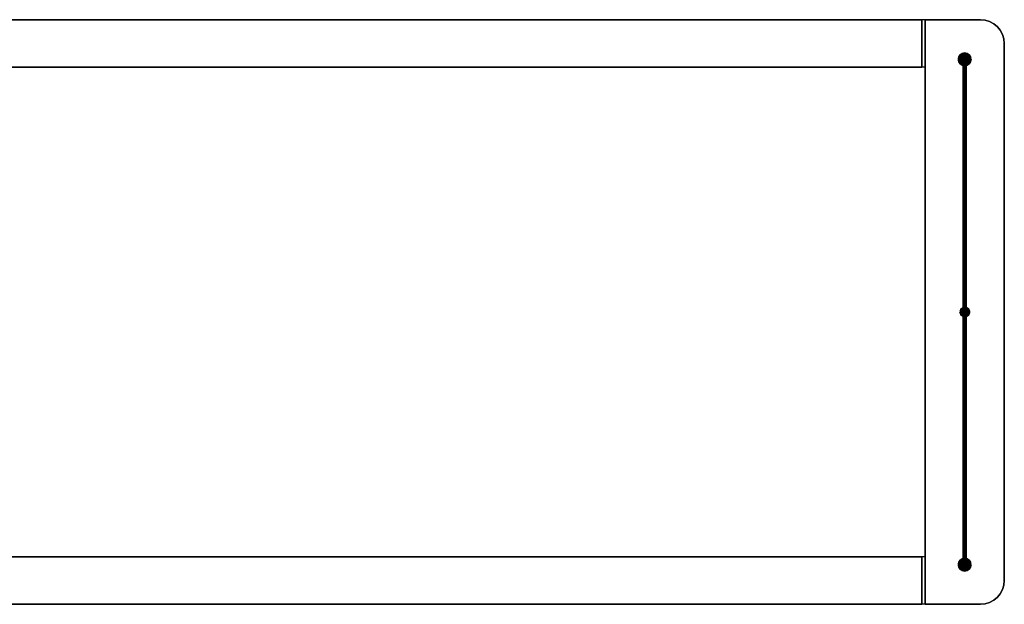
# Model space of a CAD drawing. Extents: x -622 to 622, y -184 to 184.
# Drawn here: x 0 to 622, y -184 to 184 of the extents above; entities that cross this region are included whole.
import ezdxf

# ---------------------------------------------------------------- set-up
doc = ezdxf.new("R2010")
doc.units = 0
doc.header["$LTSCALE"] = 50
doc.header["$MEASUREMENT"] = 0
doc.layers.get('0').update_dxf_attribs({"linetype": 'CONTINUOUS'})
doc.layers.add('ENSTO_AVARA_202', color=7, linetype='CONTINUOUS')

# ---------------------------------------------------------------- blocks, each defined once
blk = doc.blocks.new('QMODEL_db6ef834_9f85_43d1_adf3_d839e9bad759')
at = {"color": 255}
for points, invisible_edges in [([(570, 184.5, -1265), (570, 154.5, -1265), (570, 154.5, -1235), (570, 184.5, -1235)], 15), ([(572, 184.5, -1265), (572, 184.5, -1235), (572, -184.5, -1235), (572, -184.5, -1265)], 1), ([(607, 184.5, -1265), (607, 184.5, -1235), (572, 184.5, -1235), (572, 184.5, -1265)], 1), ([(572, 184.5, -1265), (572, -184.5, -1265), (607, -184.5, -1265), (609.926355, -184.211779, -1265)], 15), ([(572, 184.5, -1265), (609.926355, -184.211779, -1265), (612.740251, -183.358193, -1265), (615.333553, -181.972044, -1265)], 15), ([(572, 184.5, -1265), (615.333553, -181.972044, -1265), (617.606602, -180.106602, -1265), (619.472044, -177.833553, -1265)], 15), ([(572, 184.5, -1265), (619.472044, -177.833553, -1265), (620.858193, -175.240251, -1265), (621.711779, -172.426355, -1265)], 15), ([(572, 184.5, -1265), (621.711779, -172.426355, -1265), (622, -169.5, -1265), (622, 169.5, -1265)], 15), ([(572, 184.5, -1265), (622, 169.5, -1265), (621.711779, 172.426355, -1265), (620.858193, 175.240251, -1265)], 15), ([(572, 184.5, -1265), (620.858193, 175.240251, -1265), (619.472044, 177.833553, -1265), (617.606602, 180.106602, -1265)], 15), ([(572, 184.5, -1265), (617.606602, 180.106602, -1265), (615.333553, 181.972044, -1265), (612.740251, 183.358193, -1265)], 15), ([(572, 184.5, -1265), (612.740251, 183.358193, -1265), (609.926355, 184.211779, -1265), (607, 184.5, -1265)], 15), ([(572, 184.5, -1235), (572, -184.5, -1235), (607, -184.5, -1235), (609.926355, -184.211779, -1235)], 15), ([(572, 184.5, -1235), (609.926355, -184.211779, -1235), (612.740251, -183.358193, -1235), (615.333553, -181.972044, -1235)], 15), ([(572, 184.5, -1235), (615.333553, -181.972044, -1235), (617.606602, -180.106602, -1235), (619.472044, -177.833553, -1235)], 15), ([(572, 184.5, -1235), (619.472044, -177.833553, -1235), (620.858193, -175.240251, -1235), (621.711779, -172.426355, -1235)], 15), ([(572, 184.5, -1235), (621.711779, -172.426355, -1235), (622, -169.5, -1235), (622, 169.5, -1235)], 15), ([(572, 184.5, -1235), (622, 169.5, -1235), (621.711779, 172.426355, -1235), (620.858193, 175.240251, -1235)], 15), ([(572, 184.5, -1235), (620.858193, 175.240251, -1235), (619.472044, 177.833553, -1235), (617.606602, 180.106602, -1235)], 15), ([(572, 184.5, -1235), (617.606602, 180.106602, -1235), (615.333553, 181.972044, -1235), (612.740251, 183.358193, -1235)], 15), ([(572, 184.5, -1235), (612.740251, 183.358193, -1235), (609.926355, 184.211779, -1235), (607, 184.5, -1235)], 15), ([(622, -169.5, -1265), (622, -169.5, -1235), (622, 169.5, -1235), (622, 169.5, -1265)], 5), ([(-572, -154.5, -1257.5), (572, -154.5, -1257.5), (572, 154.5, -1257.5), (-572, 154.5, -1257.5)], 1), ([(-572, 154.5, -1255.5), (572, 154.5, -1255.5), (572, -154.5, -1255.5), (-572, -154.5, -1255.5)], 1), ([(-572, 154.5, -1257.5), (572, 154.5, -1257.5), (572, 154.5, -1255.5), (-572, 154.5, -1255.5)], 1), ([(572, 154.5, -1255.5), (572, -154.5, -1255.5), (572, -154.5, -1257.5), (572, 154.5, -1257.5)], 15), ([(-572, -154.5, -1255.5), (572, -154.5, -1255.5), (572, -154.5, -1257.5), (-572, -154.5, -1257.5)], 1), ([(570, -154.5, -1265), (570, -184.5, -1265), (570, -184.5, -1235), (570, -154.5, -1235)], 15), ([(572, -184.5, -1265), (572, -184.5, -1235), (607, -184.5, -1235), (607, -184.5, -1265)], 5)]:
    blk.add_3dface(points, dxfattribs=dict(at, invisible_edges=invisible_edges))
at = {"color": 9}
for points, invisible_edges in [([(570, 154.5, -1265), (572, 154.5, -1265), (572, 184.5, -1265), (570, 184.5, -1265)], 1), ([(570, 184.5, -1235), (572, 184.5, -1235), (572, 154.5, -1235), (570, 154.5, -1235)], 1), ([(570, 184.5, -1265), (572, 184.5, -1265), (572, 184.5, -1235), (570, 184.5, -1235)], 1), ([(570, 184.5, -1235), (570, 154.5, -1235), (570, 154.5, -1265), (570, 184.5, -1265)], 15), ([(572, 184.5, -1235), (572, 154.5, -1235), (572, 154.5, -1265), (572, 184.5, -1265)], 15), ([(596, 159.5, -1205), (597.19509, 160.480785, -1205), (597, 160.5, -1205), (596.80491, 160.480785, -1205)], 15), ([(596, 159.5, -1205), (597.55557, 160.33147, -1205), (597.382683, 160.42388, -1205), (597.19509, 160.480785, -1205)], 15), ([(596, 159.5, -1205), (596.80491, 160.480785, -1205), (596.617317, 160.42388, -1205), (596.44443, 160.33147, -1205)], 15), ([(596, 159.5, -1205), (597.83147, 160.05557, -1205), (597.707107, 160.207107, -1205), (597.55557, 160.33147, -1205)], 15), ([(596, 159.5, -1205), (596.44443, 160.33147, -1205), (596.292893, 160.207107, -1205), (596.16853, 160.05557, -1205)], 15), ([(596, 159.5, -1205), (597.980785, 159.69509, -1205), (597.92388, 159.882683, -1205), (597.83147, 160.05557, -1205)], 15), ([(596, 159.5, -1205), (596.16853, 160.05557, -1205), (596.07612, 159.882683, -1205), (596.019215, 159.69509, -1205)], 15), ([(596, 159.5, -1205), (597.980785, 159.30491, -1205), (598, 159.5, -1205), (597.980785, 159.69509, -1205)], 15), ([(596, 159.5, -1205), (596.019215, 159.30491, -1205), (596.07612, 159.117317, -1205), (596.16853, 158.94443, -1205)], 15), ([(596, 159.5, -1205), (596.16853, 158.94443, -1205), (596.292893, 158.792893, -1205), (596.44443, 158.66853, -1205)], 15), ([(596, 159.5, -1205), (596.44443, 158.66853, -1205), (596.617317, 158.57612, -1205), (596.80491, 158.519215, -1205)], 15), ([(596, 159.5, -1205), (596.80491, 158.519215, -1205), (597, 158.5, -1205), (597.19509, 158.519215, -1205)], 15), ([(596, 159.5, -1205), (597.19509, 158.519215, -1205), (597.382683, 158.57612, -1205), (597.55557, 158.66853, -1205)], 15), ([(596, 159.5, -1205), (597.55557, 158.66853, -1205), (597.707107, 158.792893, -1205), (597.83147, 158.94443, -1205)], 15), ([(596, 159.5, -1205), (597.83147, 158.94443, -1205), (597.92388, 159.117317, -1205), (597.980785, 159.30491, -1205)], 15), ([(570, 154.5, -1235), (572, 154.5, -1235), (572, 154.5, -1265), (570, 154.5, -1265)], 1), ([(596, 0, -1045), (597.19509, 0.980785, -1045), (597, 1, -1045), (596.80491, 0.980785, -1045)], 15), ([(596, 0, -1045), (597.19509, 0.980785, -1045), (597, 1, -1045), (596.80491, 0.980785, -1045)], 15), ([(596, 0, -1045), (597.19509, 0.980785, -1045), (597, 1, -1045), (596.80491, 0.980785, -1045)], 15), ([(596, 0, 1265), (597.19509, 0.980785, 1265), (597, 1, 1265), (596.80491, 0.980785, 1265)], 15), ([(596, 0, -1045), (597.55557, 0.83147, -1045), (597.382683, 0.92388, -1045), (597.19509, 0.980785, -1045)], 15), ([(596, 0, -1045), (596.80491, 0.980785, -1045), (596.617317, 0.92388, -1045), (596.44443, 0.83147, -1045)], 15), ([(596, 0, -1045), (597.55557, 0.83147, -1045), (597.382683, 0.92388, -1045), (597.19509, 0.980785, -1045)], 15), ([(596, 0, -1045), (596.80491, 0.980785, -1045), (596.617317, 0.92388, -1045), (596.44443, 0.83147, -1045)], 15), ([(596, 0, -1045), (597.55557, 0.83147, -1045), (597.382683, 0.92388, -1045), (597.19509, 0.980785, -1045)], 15), ([(596, 0, -1045), (596.80491, 0.980785, -1045), (596.617317, 0.92388, -1045), (596.44443, 0.83147, -1045)], 15), ([(596, 0, 1265), (597.55557, 0.83147, 1265), (597.382683, 0.92388, 1265), (597.19509, 0.980785, 1265)], 15), ([(596, 0, 1265), (596.80491, 0.980785, 1265), (596.617317, 0.92388, 1265), (596.44443, 0.83147, 1265)], 15), ([(596, 0, -1045), (597.83147, 0.55557, -1045), (597.707107, 0.707107, -1045), (597.55557, 0.83147, -1045)], 15), ([(596, 0, -1045), (596.44443, 0.83147, -1045), (596.292893, 0.707107, -1045), (596.16853, 0.55557, -1045)], 15), ([(596, 0, -1045), (597.83147, 0.55557, -1045), (597.707107, 0.707107, -1045), (597.55557, 0.83147, -1045)], 15), ([(596, 0, -1045), (596.44443, 0.83147, -1045), (596.292893, 0.707107, -1045), (596.16853, 0.55557, -1045)], 15), ([(596, 0, -1045), (597.83147, 0.55557, -1045), (597.707107, 0.707107, -1045), (597.55557, 0.83147, -1045)], 15), ([(596, 0, -1045), (596.44443, 0.83147, -1045), (596.292893, 0.707107, -1045), (596.16853, 0.55557, -1045)], 15), ([(596, 0, 1265), (597.83147, 0.55557, 1265), (597.707107, 0.707107, 1265), (597.55557, 0.83147, 1265)], 15), ([(596, 0, 1265), (596.44443, 0.83147, 1265), (596.292893, 0.707107, 1265), (596.16853, 0.55557, 1265)], 15), ([(596, 0, -1045), (597.980785, 0.19509, -1045), (597.92388, 0.382683, -1045), (597.83147, 0.55557, -1045)], 15), ([(596, 0, -1045), (596.16853, 0.55557, -1045), (596.07612, 0.382683, -1045), (596.019215, 0.19509, -1045)], 15), ([(596, 0, -1045), (597.980785, 0.19509, -1045), (597.92388, 0.382683, -1045), (597.83147, 0.55557, -1045)], 15), ([(596, 0, -1045), (596.16853, 0.55557, -1045), (596.07612, 0.382683, -1045), (596.019215, 0.19509, -1045)], 15), ([(596, 0, -1045), (597.980785, 0.19509, -1045), (597.92388, 0.382683, -1045), (597.83147, 0.55557, -1045)], 15), ([(596, 0, -1045), (596.16853, 0.55557, -1045), (596.07612, 0.382683, -1045), (596.019215, 0.19509, -1045)], 15), ([(596, 0, 1265), (597.980785, 0.19509, 1265), (597.92388, 0.382683, 1265), (597.83147, 0.55557, 1265)], 15), ([(596, 0, 1265), (596.16853, 0.55557, 1265), (596.07612, 0.382683, 1265), (596.019215, 0.19509, 1265)], 15), ([(596, 0, -1045), (597.980785, -0.19509, -1045), (598, 0, -1045), (597.980785, 0.19509, -1045)], 15), ([(596, 0, -1045), (597.980785, -0.19509, -1045), (598, 0, -1045), (597.980785, 0.19509, -1045)], 15), ([(596, 0, -1045), (597.980785, -0.19509, -1045), (598, 0, -1045), (597.980785, 0.19509, -1045)], 15), ([(596, 0, 1265), (597.980785, -0.19509, 1265), (598, 0, 1265), (597.980785, 0.19509, 1265)], 15), ([(596, 0, -1045), (596.019215, -0.19509, -1045), (596.07612, -0.382683, -1045), (596.16853, -0.55557, -1045)], 15), ([(596, 0, -1045), (596.16853, -0.55557, -1045), (596.292893, -0.707107, -1045), (596.44443, -0.83147, -1045)], 15), ([(596, 0, -1045), (596.44443, -0.83147, -1045), (596.617317, -0.92388, -1045), (596.80491, -0.980785, -1045)], 15), ([(596, 0, -1045), (596.80491, -0.980785, -1045), (597, -1, -1045), (597.19509, -0.980785, -1045)], 15), ([(596, 0, -1045), (597.19509, -0.980785, -1045), (597.382683, -0.92388, -1045), (597.55557, -0.83147, -1045)], 15), ([(596, 0, -1045), (597.55557, -0.83147, -1045), (597.707107, -0.707107, -1045), (597.83147, -0.55557, -1045)], 15), ([(596, 0, -1045), (597.83147, -0.55557, -1045), (597.92388, -0.382683, -1045), (597.980785, -0.19509, -1045)], 15), ([(596, 0, -1045), (596.019215, -0.19509, -1045), (596.07612, -0.382683, -1045), (596.16853, -0.55557, -1045)], 15), ([(596, 0, -1045), (596.16853, -0.55557, -1045), (596.292893, -0.707107, -1045), (596.44443, -0.83147, -1045)], 15), ([(596, 0, -1045), (596.44443, -0.83147, -1045), (596.617317, -0.92388, -1045), (596.80491, -0.980785, -1045)], 15), ([(596, 0, -1045), (596.80491, -0.980785, -1045), (597, -1, -1045), (597.19509, -0.980785, -1045)], 15), ([(596, 0, -1045), (597.19509, -0.980785, -1045), (597.382683, -0.92388, -1045), (597.55557, -0.83147, -1045)], 15), ([(596, 0, -1045), (597.55557, -0.83147, -1045), (597.707107, -0.707107, -1045), (597.83147, -0.55557, -1045)], 15), ([(596, 0, -1045), (597.83147, -0.55557, -1045), (597.92388, -0.382683, -1045), (597.980785, -0.19509, -1045)], 15), ([(596, 0, -1045), (596.019215, -0.19509, -1045), (596.07612, -0.382683, -1045), (596.16853, -0.55557, -1045)], 15), ([(596, 0, -1045), (596.16853, -0.55557, -1045), (596.292893, -0.707107, -1045), (596.44443, -0.83147, -1045)], 15), ([(596, 0, -1045), (596.44443, -0.83147, -1045), (596.617317, -0.92388, -1045), (596.80491, -0.980785, -1045)], 15), ([(596, 0, -1045), (596.80491, -0.980785, -1045), (597, -1, -1045), (597.19509, -0.980785, -1045)], 15), ([(596, 0, -1045), (597.19509, -0.980785, -1045), (597.382683, -0.92388, -1045), (597.55557, -0.83147, -1045)], 15), ([(596, 0, -1045), (597.55557, -0.83147, -1045), (597.707107, -0.707107, -1045), (597.83147, -0.55557, -1045)], 15), ([(596, 0, -1045), (597.83147, -0.55557, -1045), (597.92388, -0.382683, -1045), (597.980785, -0.19509, -1045)], 15), ([(596, 0, 1265), (596.019215, -0.19509, 1265), (596.07612, -0.382683, 1265), (596.16853, -0.55557, 1265)], 15), ([(596, 0, 1265), (596.16853, -0.55557, 1265), (596.292893, -0.707107, 1265), (596.44443, -0.83147, 1265)], 15), ([(596, 0, 1265), (596.44443, -0.83147, 1265), (596.617317, -0.92388, 1265), (596.80491, -0.980785, 1265)], 15), ([(596, 0, 1265), (596.80491, -0.980785, 1265), (597, -1, 1265), (597.19509, -0.980785, 1265)], 15), ([(596, 0, 1265), (597.19509, -0.980785, 1265), (597.382683, -0.92388, 1265), (597.55557, -0.83147, 1265)], 15), ([(596, 0, 1265), (597.55557, -0.83147, 1265), (597.707107, -0.707107, 1265), (597.83147, -0.55557, 1265)], 15), ([(596, 0, 1265), (597.83147, -0.55557, 1265), (597.92388, -0.382683, 1265), (597.980785, -0.19509, 1265)], 15), ([(570, -184.5, -1265), (572, -184.5, -1265), (572, -154.5, -1265), (570, -154.5, -1265)], 1), ([(570, -154.5, -1235), (572, -154.5, -1235), (572, -184.5, -1235), (570, -184.5, -1235)], 1), ([(570, -154.5, -1265), (572, -154.5, -1265), (572, -154.5, -1235), (570, -154.5, -1235)], 1), ([(570, -154.5, -1235), (570, -184.5, -1235), (570, -184.5, -1265), (570, -154.5, -1265)], 15), ([(572, -154.5, -1235), (572, -184.5, -1235), (572, -184.5, -1265), (572, -154.5, -1265)], 15), ([(596, -159.5, -1205), (597.19509, -158.519215, -1205), (597, -158.5, -1205), (596.80491, -158.519215, -1205)], 15), ([(596, -159.5, -1205), (597.55557, -158.66853, -1205), (597.382683, -158.57612, -1205), (597.19509, -158.519215, -1205)], 15), ([(596, -159.5, -1205), (596.80491, -158.519215, -1205), (596.617317, -158.57612, -1205), (596.44443, -158.66853, -1205)], 15), ([(596, -159.5, -1205), (597.83147, -158.94443, -1205), (597.707107, -158.792893, -1205), (597.55557, -158.66853, -1205)], 15), ([(596, -159.5, -1205), (596.44443, -158.66853, -1205), (596.292893, -158.792893, -1205), (596.16853, -158.94443, -1205)], 15), ([(596, -159.5, -1205), (597.980785, -159.30491, -1205), (597.92388, -159.117317, -1205), (597.83147, -158.94443, -1205)], 15), ([(596, -159.5, -1205), (596.16853, -158.94443, -1205), (596.07612, -159.117317, -1205), (596.019215, -159.30491, -1205)], 15), ([(596, -159.5, -1205), (597.980785, -159.69509, -1205), (598, -159.5, -1205), (597.980785, -159.30491, -1205)], 15), ([(596, -159.5, -1205), (596.019215, -159.69509, -1205), (596.07612, -159.882683, -1205), (596.16853, -160.05557, -1205)], 15), ([(596, -159.5, -1205), (596.16853, -160.05557, -1205), (596.292893, -160.207107, -1205), (596.44443, -160.33147, -1205)], 15), ([(596, -159.5, -1205), (596.44443, -160.33147, -1205), (596.617317, -160.42388, -1205), (596.80491, -160.480785, -1205)], 15), ([(596, -159.5, -1205), (596.80491, -160.480785, -1205), (597, -160.5, -1205), (597.19509, -160.480785, -1205)], 15), ([(596, -159.5, -1205), (597.19509, -160.480785, -1205), (597.382683, -160.42388, -1205), (597.55557, -160.33147, -1205)], 15), ([(596, -159.5, -1205), (597.55557, -160.33147, -1205), (597.707107, -160.207107, -1205), (597.83147, -160.05557, -1205)], 15), ([(596, -159.5, -1205), (597.83147, -160.05557, -1205), (597.92388, -159.882683, -1205), (597.980785, -159.69509, -1205)], 15), ([(570, -184.5, -1235), (572, -184.5, -1235), (572, -184.5, -1265), (570, -184.5, -1265)], 1)]:
    blk.add_3dface(points, dxfattribs=dict(at, invisible_edges=invisible_edges))
at = {"color": 255}
mesh = blk.add_polymesh((2, 2), dxfattribs=at)
for k, corner in enumerate([(-570, 154.5, -1265), (-570, 184.5, -1265), (570, 154.5, -1265), (570, 184.5, -1265)]):
    mesh.set_mesh_vertex(divmod(k, 2), corner)
mesh = blk.add_polymesh((2, 2), dxfattribs=at)
for k, corner in enumerate([(-570, 184.5, -1235), (-570, 154.5, -1235), (570, 184.5, -1235), (570, 154.5, -1235)]):
    mesh.set_mesh_vertex(divmod(k, 2), corner)
mesh = blk.add_polymesh((2, 2), dxfattribs=at)
for k, corner in enumerate([(-570, 184.5, -1265), (-570, 184.5, -1235), (570, 184.5, -1265), (570, 184.5, -1235)]):
    mesh.set_mesh_vertex(divmod(k, 2), corner)
mesh = blk.add_polymesh((9, 2), dxfattribs=at)
for k, corner in enumerate([(622, 169.5, -1235), (622, 169.5, -1265), (621.711779, 172.426355, -1235), (621.711779, 172.426355, -1265), (620.858193, 175.240251, -1235), (620.858193, 175.240251, -1265), (619.472044, 177.833553, -1235), (619.472044, 177.833553, -1265), (617.606602, 180.106602, -1235), (617.606602, 180.106602, -1265), (615.333553, 181.972044, -1235), (615.333553, 181.972044, -1265), (612.740251, 183.358193, -1235), (612.740251, 183.358193, -1265), (609.926355, 184.211779, -1235), (609.926355, 184.211779, -1265), (607, 184.5, -1235), (607, 184.5, -1265)]):
    mesh.set_mesh_vertex(divmod(k, 2), corner)
at = {"color": 9}
mesh = blk.add_polymesh((2, 32), dxfattribs=dict(at, n_close=True))
for k, corner in enumerate([(601, 159.5, -1205), (600.923141, 158.719639, -1205), (600.695518, 157.969266, -1205), (600.325878, 157.277719, -1205), (599.828427, 156.671573, -1205), (599.222281, 156.174122, -1205), (598.530734, 155.804482, -1205), (597.780361, 155.576859, -1205), (597, 155.5, -1205), (596.219639, 155.576859, -1205), (595.469266, 155.804482, -1205), (594.777719, 156.174122, -1205), (594.171573, 156.671573, -1205), (593.674122, 157.277719, -1205), (593.304482, 157.969266, -1205), (593.076859, 158.719639, -1205), (593, 159.5, -1205), (593.076859, 160.280361, -1205), (593.304482, 161.030734, -1205), (593.674122, 161.722281, -1205), (594.171573, 162.328427, -1205), (594.777719, 162.825878, -1205), (595.469266, 163.195518, -1205), (596.219639, 163.423141, -1205), (597, 163.5, -1205), (597.780361, 163.423141, -1205), (598.530734, 163.195518, -1205), (599.222281, 162.825878, -1205), (599.828427, 162.328427, -1205), (600.325878, 161.722281, -1205), (600.695518, 161.030734, -1205), (600.923141, 160.280361, -1205), (601, 159.5, -1235), (600.923141, 158.719639, -1235), (600.695518, 157.969266, -1235), (600.325878, 157.277719, -1235), (599.828427, 156.671573, -1235), (599.222281, 156.174122, -1235), (598.530734, 155.804482, -1235), (597.780361, 155.576859, -1235), (597, 155.5, -1235), (596.219639, 155.576859, -1235), (595.469266, 155.804482, -1235), (594.777719, 156.174122, -1235), (594.171573, 156.671573, -1235), (593.674122, 157.277719, -1235), (593.304482, 157.969266, -1235), (593.076859, 158.719639, -1235), (593, 159.5, -1235), (593.076859, 160.280361, -1235), (593.304482, 161.030734, -1235), (593.674122, 161.722281, -1235), (594.171573, 162.328427, -1235), (594.777719, 162.825878, -1235), (595.469266, 163.195518, -1235), (596.219639, 163.423141, -1235), (597, 163.5, -1235), (597.780361, 163.423141, -1235), (598.530734, 163.195518, -1235), (599.222281, 162.825878, -1235), (599.828427, 162.328427, -1235), (600.325878, 161.722281, -1235), (600.695518, 161.030734, -1235), (600.923141, 160.280361, -1235)]):
    mesh.set_mesh_vertex(divmod(k, 32), corner)
mesh = blk.add_polymesh((2, 32), dxfattribs=dict(at, n_close=True))
for k, corner in enumerate([(597, 159.5, -1205), (597, 159.5, -1205), (597, 159.5, -1205), (597, 159.5, -1205), (597, 159.5, -1205), (597, 159.5, -1205), (597, 159.5, -1205), (597, 159.5, -1205), (597, 159.5, -1205), (597, 159.5, -1205), (597, 159.5, -1205), (597, 159.5, -1205), (597, 159.5, -1205), (597, 159.5, -1205), (597, 159.5, -1205), (597, 159.5, -1205), (597, 159.5, -1205), (597, 159.5, -1205), (597, 159.5, -1205), (597, 159.5, -1205), (597, 159.5, -1205), (597, 159.5, -1205), (597, 159.5, -1205), (597, 159.5, -1205), (597, 159.5, -1205), (597, 159.5, -1205), (597, 159.5, -1205), (597, 159.5, -1205), (597, 159.5, -1205), (597, 159.5, -1205), (597, 159.5, -1205), (597, 159.5, -1205), (601, 159.5, -1205), (600.923141, 158.719639, -1205), (600.695518, 157.969266, -1205), (600.325878, 157.277719, -1205), (599.828427, 156.671573, -1205), (599.222281, 156.174122, -1205), (598.530734, 155.804482, -1205), (597.780361, 155.576859, -1205), (597, 155.5, -1205), (596.219639, 155.576859, -1205), (595.469266, 155.804482, -1205), (594.777719, 156.174122, -1205), (594.171573, 156.671573, -1205), (593.674122, 157.277719, -1205), (593.304482, 157.969266, -1205), (593.076859, 158.719639, -1205), (593, 159.5, -1205), (593.076859, 160.280361, -1205), (593.304482, 161.030734, -1205), (593.674122, 161.722281, -1205), (594.171573, 162.328427, -1205), (594.777719, 162.825878, -1205), (595.469266, 163.195518, -1205), (596.219639, 163.423141, -1205), (597, 163.5, -1205), (597.780361, 163.423141, -1205), (598.530734, 163.195518, -1205), (599.222281, 162.825878, -1205), (599.828427, 162.328427, -1205), (600.325878, 161.722281, -1205), (600.695518, 161.030734, -1205), (600.923141, 160.280361, -1205)]):
    mesh.set_mesh_vertex(divmod(k, 32), corner)
mesh = blk.add_polymesh((2, 32), dxfattribs=dict(at, n_close=True))
for k, corner in enumerate([(597, 159.5, -1235), (597, 159.5, -1235), (597, 159.5, -1235), (597, 159.5, -1235), (597, 159.5, -1235), (597, 159.5, -1235), (597, 159.5, -1235), (597, 159.5, -1235), (597, 159.5, -1235), (597, 159.5, -1235), (597, 159.5, -1235), (597, 159.5, -1235), (597, 159.5, -1235), (597, 159.5, -1235), (597, 159.5, -1235), (597, 159.5, -1235), (597, 159.5, -1235), (597, 159.5, -1235), (597, 159.5, -1235), (597, 159.5, -1235), (597, 159.5, -1235), (597, 159.5, -1235), (597, 159.5, -1235), (597, 159.5, -1235), (597, 159.5, -1235), (597, 159.5, -1235), (597, 159.5, -1235), (597, 159.5, -1235), (597, 159.5, -1235), (597, 159.5, -1235), (597, 159.5, -1235), (597, 159.5, -1235), (601, 159.5, -1235), (600.923141, 158.719639, -1235), (600.695518, 157.969266, -1235), (600.325878, 157.277719, -1235), (599.828427, 156.671573, -1235), (599.222281, 156.174122, -1235), (598.530734, 155.804482, -1235), (597.780361, 155.576859, -1235), (597, 155.5, -1235), (596.219639, 155.576859, -1235), (595.469266, 155.804482, -1235), (594.777719, 156.174122, -1235), (594.171573, 156.671573, -1235), (593.674122, 157.277719, -1235), (593.304482, 157.969266, -1235), (593.076859, 158.719639, -1235), (593, 159.5, -1235), (593.076859, 160.280361, -1235), (593.304482, 161.030734, -1235), (593.674122, 161.722281, -1235), (594.171573, 162.328427, -1235), (594.777719, 162.825878, -1235), (595.469266, 163.195518, -1235), (596.219639, 163.423141, -1235), (597, 163.5, -1235), (597.780361, 163.423141, -1235), (598.530734, 163.195518, -1235), (599.222281, 162.825878, -1235), (599.828427, 162.328427, -1235), (600.325878, 161.722281, -1235), (600.695518, 161.030734, -1235), (600.923141, 160.280361, -1235)]):
    mesh.set_mesh_vertex(divmod(k, 32), corner)
mesh = blk.add_polymesh((2, 33), dxfattribs=at)
for k, corner in enumerate([(598, 159.5, -1205), (597.980785, 159.69509, -1205), (597.92388, 159.882683, -1205), (597.83147, 160.05557, -1205), (597.707107, 160.207107, -1205), (597.55557, 160.33147, -1205), (597.382683, 160.42388, -1205), (597.19509, 160.480785, -1205), (597, 160.5, -1205), (596.80491, 160.480785, -1205), (596.617317, 160.42388, -1205), (596.44443, 160.33147, -1205), (596.292893, 160.207107, -1205), (596.16853, 160.05557, -1205), (596.07612, 159.882683, -1205), (596.019215, 159.69509, -1205), (596, 159.5, -1205), (596.019215, 159.30491, -1205), (596.07612, 159.117317, -1205), (596.16853, 158.94443, -1205), (596.292893, 158.792893, -1205), (596.44443, 158.66853, -1205), (596.617317, 158.57612, -1205), (596.80491, 158.519215, -1205), (597, 158.5, -1205), (597.19509, 158.519215, -1205), (597.382683, 158.57612, -1205), (597.55557, 158.66853, -1205), (597.707107, 158.792893, -1205), (597.83147, 158.94443, -1205), (597.92388, 159.117317, -1205), (597.980785, 159.30491, -1205), (598, 159.5, -1205), (598, 0, -1045), (597.980785, 0.19509, -1045), (597.92388, 0.382683, -1045), (597.83147, 0.55557, -1045), (597.707107, 0.707107, -1045), (597.55557, 0.83147, -1045), (597.382683, 0.92388, -1045), (597.19509, 0.980785, -1045), (597, 1, -1045), (596.80491, 0.980785, -1045), (596.617317, 0.92388, -1045), (596.44443, 0.83147, -1045), (596.292893, 0.707107, -1045), (596.16853, 0.55557, -1045), (596.07612, 0.382683, -1045), (596.019215, 0.19509, -1045), (596, 0, -1045), (596.019215, -0.19509, -1045), (596.07612, -0.382683, -1045), (596.16853, -0.55557, -1045), (596.292893, -0.707107, -1045), (596.44443, -0.83147, -1045), (596.617317, -0.92388, -1045), (596.80491, -0.980785, -1045), (597, -1, -1045), (597.19509, -0.980785, -1045), (597.382683, -0.92388, -1045), (597.55557, -0.83147, -1045), (597.707107, -0.707107, -1045), (597.83147, -0.55557, -1045), (597.92388, -0.382683, -1045), (597.980785, -0.19509, -1045), (598, 0, -1045)]):
    mesh.set_mesh_vertex(divmod(k, 33), corner)
at = {"color": 255}
mesh = blk.add_polymesh((2, 2), dxfattribs=at)
for k, corner in enumerate([(-570, 154.5, -1235), (-570, 154.5, -1265), (570, 154.5, -1235), (570, 154.5, -1265)]):
    mesh.set_mesh_vertex(divmod(k, 2), corner)
at = {"color": 9}
mesh = blk.add_polymesh((2, 32), dxfattribs=dict(at, n_close=True))
for k, corner in enumerate([(594, 0, -1050), (594.057644, -0.585271, -1050), (594.228361, -1.14805, -1050), (594.505591, -1.666711, -1050), (594.87868, -2.12132, -1050), (595.333289, -2.494409, -1050), (595.85195, -2.771639, -1050), (596.414729, -2.942356, -1050), (597, -3, -1050), (597.585271, -2.942356, -1050), (598.14805, -2.771639, -1050), (598.666711, -2.494409, -1050), (599.12132, -2.12132, -1050), (599.494409, -1.666711, -1050), (599.771639, -1.14805, -1050), (599.942356, -0.585271, -1050), (600, 0, -1050), (599.942356, 0.585271, -1050), (599.771639, 1.14805, -1050), (599.494409, 1.666711, -1050), (599.12132, 2.12132, -1050), (598.666711, 2.494409, -1050), (598.14805, 2.771639, -1050), (597.585271, 2.942356, -1050), (597, 3, -1050), (596.414729, 2.942356, -1050), (595.85195, 2.771639, -1050), (595.333289, 2.494409, -1050), (594.87868, 2.12132, -1050), (594.505591, 1.666711, -1050), (594.228361, 1.14805, -1050), (594.057644, 0.585271, -1050), (594, 0, -1020), (594.057644, -0.585271, -1020), (594.228361, -1.14805, -1020), (594.505591, -1.666711, -1020), (594.87868, -2.12132, -1020), (595.333289, -2.494409, -1020), (595.85195, -2.771639, -1020), (596.414729, -2.942356, -1020), (597, -3, -1020), (597.585271, -2.942356, -1020), (598.14805, -2.771639, -1020), (598.666711, -2.494409, -1020), (599.12132, -2.12132, -1020), (599.494409, -1.666711, -1020), (599.771639, -1.14805, -1020), (599.942356, -0.585271, -1020), (600, 0, -1020), (599.942356, 0.585271, -1020), (599.771639, 1.14805, -1020), (599.494409, 1.666711, -1020), (599.12132, 2.12132, -1020), (598.666711, 2.494409, -1020), (598.14805, 2.771639, -1020), (597.585271, 2.942356, -1020), (597, 3, -1020), (596.414729, 2.942356, -1020), (595.85195, 2.771639, -1020), (595.333289, 2.494409, -1020), (594.87868, 2.12132, -1020), (594.505591, 1.666711, -1020), (594.228361, 1.14805, -1020), (594.057644, 0.585271, -1020)]):
    mesh.set_mesh_vertex(divmod(k, 32), corner)
mesh = blk.add_polymesh((2, 32), dxfattribs=dict(at, n_close=True))
for k, corner in enumerate([(597, 0, -1050), (597, 0, -1050), (597, 0, -1050), (597, 0, -1050), (597, 0, -1050), (597, 0, -1050), (597, 0, -1050), (597, 0, -1050), (597, 0, -1050), (597, 0, -1050), (597, 0, -1050), (597, 0, -1050), (597, 0, -1050), (597, 0, -1050), (597, 0, -1050), (597, 0, -1050), (597, 0, -1050), (597, 0, -1050), (597, 0, -1050), (597, 0, -1050), (597, 0, -1050), (597, 0, -1050), (597, 0, -1050), (597, 0, -1050), (597, 0, -1050), (597, 0, -1050), (597, 0, -1050), (597, 0, -1050), (597, 0, -1050), (597, 0, -1050), (597, 0, -1050), (597, 0, -1050), (594, 0, -1050), (594.057644, -0.585271, -1050), (594.228361, -1.14805, -1050), (594.505591, -1.666711, -1050), (594.87868, -2.12132, -1050), (595.333289, -2.494409, -1050), (595.85195, -2.771639, -1050), (596.414729, -2.942356, -1050), (597, -3, -1050), (597.585271, -2.942356, -1050), (598.14805, -2.771639, -1050), (598.666711, -2.494409, -1050), (599.12132, -2.12132, -1050), (599.494409, -1.666711, -1050), (599.771639, -1.14805, -1050), (599.942356, -0.585271, -1050), (600, 0, -1050), (599.942356, 0.585271, -1050), (599.771639, 1.14805, -1050), (599.494409, 1.666711, -1050), (599.12132, 2.12132, -1050), (598.666711, 2.494409, -1050), (598.14805, 2.771639, -1050), (597.585271, 2.942356, -1050), (597, 3, -1050), (596.414729, 2.942356, -1050), (595.85195, 2.771639, -1050), (595.333289, 2.494409, -1050), (594.87868, 2.12132, -1050), (594.505591, 1.666711, -1050), (594.228361, 1.14805, -1050), (594.057644, 0.585271, -1050)]):
    mesh.set_mesh_vertex(divmod(k, 32), corner)
mesh = blk.add_polymesh((2, 32), dxfattribs=dict(at, n_close=True))
for k, corner in enumerate([(597, 0, -1020), (597, 0, -1020), (597, 0, -1020), (597, 0, -1020), (597, 0, -1020), (597, 0, -1020), (597, 0, -1020), (597, 0, -1020), (597, 0, -1020), (597, 0, -1020), (597, 0, -1020), (597, 0, -1020), (597, 0, -1020), (597, 0, -1020), (597, 0, -1020), (597, 0, -1020), (597, 0, -1020), (597, 0, -1020), (597, 0, -1020), (597, 0, -1020), (597, 0, -1020), (597, 0, -1020), (597, 0, -1020), (597, 0, -1020), (597, 0, -1020), (597, 0, -1020), (597, 0, -1020), (597, 0, -1020), (597, 0, -1020), (597, 0, -1020), (597, 0, -1020), (597, 0, -1020), (594, 0, -1020), (594.057644, -0.585271, -1020), (594.228361, -1.14805, -1020), (594.505591, -1.666711, -1020), (594.87868, -2.12132, -1020), (595.333289, -2.494409, -1020), (595.85195, -2.771639, -1020), (596.414729, -2.942356, -1020), (597, -3, -1020), (597.585271, -2.942356, -1020), (598.14805, -2.771639, -1020), (598.666711, -2.494409, -1020), (599.12132, -2.12132, -1020), (599.494409, -1.666711, -1020), (599.771639, -1.14805, -1020), (599.942356, -0.585271, -1020), (600, 0, -1020), (599.942356, 0.585271, -1020), (599.771639, 1.14805, -1020), (599.494409, 1.666711, -1020), (599.12132, 2.12132, -1020), (598.666711, 2.494409, -1020), (598.14805, 2.771639, -1020), (597.585271, 2.942356, -1020), (597, 3, -1020), (596.414729, 2.942356, -1020), (595.85195, 2.771639, -1020), (595.333289, 2.494409, -1020), (594.87868, 2.12132, -1020), (594.505591, 1.666711, -1020), (594.228361, 1.14805, -1020), (594.057644, 0.585271, -1020)]):
    mesh.set_mesh_vertex(divmod(k, 32), corner)
mesh = blk.add_polymesh((2, 33), dxfattribs=at)
for k, corner in enumerate([(598, -159.5, -1205), (597.980785, -159.30491, -1205), (597.92388, -159.117317, -1205), (597.83147, -158.94443, -1205), (597.707107, -158.792893, -1205), (597.55557, -158.66853, -1205), (597.382683, -158.57612, -1205), (597.19509, -158.519215, -1205), (597, -158.5, -1205), (596.80491, -158.519215, -1205), (596.617317, -158.57612, -1205), (596.44443, -158.66853, -1205), (596.292893, -158.792893, -1205), (596.16853, -158.94443, -1205), (596.07612, -159.117317, -1205), (596.019215, -159.30491, -1205), (596, -159.5, -1205), (596.019215, -159.69509, -1205), (596.07612, -159.882683, -1205), (596.16853, -160.05557, -1205), (596.292893, -160.207107, -1205), (596.44443, -160.33147, -1205), (596.617317, -160.42388, -1205), (596.80491, -160.480785, -1205), (597, -160.5, -1205), (597.19509, -160.480785, -1205), (597.382683, -160.42388, -1205), (597.55557, -160.33147, -1205), (597.707107, -160.207107, -1205), (597.83147, -160.05557, -1205), (597.92388, -159.882683, -1205), (597.980785, -159.69509, -1205), (598, -159.5, -1205), (598, 0, -1045), (597.980785, 0.19509, -1045), (597.92388, 0.382683, -1045), (597.83147, 0.55557, -1045), (597.707107, 0.707107, -1045), (597.55557, 0.83147, -1045), (597.382683, 0.92388, -1045), (597.19509, 0.980785, -1045), (597, 1, -1045), (596.80491, 0.980785, -1045), (596.617317, 0.92388, -1045), (596.44443, 0.83147, -1045), (596.292893, 0.707107, -1045), (596.16853, 0.55557, -1045), (596.07612, 0.382683, -1045), (596.019215, 0.19509, -1045), (596, 0, -1045), (596.019215, -0.19509, -1045), (596.07612, -0.382683, -1045), (596.16853, -0.55557, -1045), (596.292893, -0.707107, -1045), (596.44443, -0.83147, -1045), (596.617317, -0.92388, -1045), (596.80491, -0.980785, -1045), (597, -1, -1045), (597.19509, -0.980785, -1045), (597.382683, -0.92388, -1045), (597.55557, -0.83147, -1045), (597.707107, -0.707107, -1045), (597.83147, -0.55557, -1045), (597.92388, -0.382683, -1045), (597.980785, -0.19509, -1045), (598, 0, -1045)]):
    mesh.set_mesh_vertex(divmod(k, 33), corner)
mesh = blk.add_polymesh((2, 33), dxfattribs=at)
for k, corner in enumerate([(598, 0, -1045), (597.980785, 0.19509, -1045), (597.92388, 0.382683, -1045), (597.83147, 0.55557, -1045), (597.707107, 0.707107, -1045), (597.55557, 0.83147, -1045), (597.382683, 0.92388, -1045), (597.19509, 0.980785, -1045), (597, 1, -1045), (596.80491, 0.980785, -1045), (596.617317, 0.92388, -1045), (596.44443, 0.83147, -1045), (596.292893, 0.707107, -1045), (596.16853, 0.55557, -1045), (596.07612, 0.382683, -1045), (596.019215, 0.19509, -1045), (596, 0, -1045), (596.019215, -0.19509, -1045), (596.07612, -0.382683, -1045), (596.16853, -0.55557, -1045), (596.292893, -0.707107, -1045), (596.44443, -0.83147, -1045), (596.617317, -0.92388, -1045), (596.80491, -0.980785, -1045), (597, -1, -1045), (597.19509, -0.980785, -1045), (597.382683, -0.92388, -1045), (597.55557, -0.83147, -1045), (597.707107, -0.707107, -1045), (597.83147, -0.55557, -1045), (597.92388, -0.382683, -1045), (597.980785, -0.19509, -1045), (598, 0, -1045), (598, 0, 1265), (597.980785, 0.19509, 1265), (597.92388, 0.382683, 1265), (597.83147, 0.55557, 1265), (597.707107, 0.707107, 1265), (597.55557, 0.83147, 1265), (597.382683, 0.92388, 1265), (597.19509, 0.980785, 1265), (597, 1, 1265), (596.80491, 0.980785, 1265), (596.617317, 0.92388, 1265), (596.44443, 0.83147, 1265), (596.292893, 0.707107, 1265), (596.16853, 0.55557, 1265), (596.07612, 0.382683, 1265), (596.019215, 0.19509, 1265), (596, 0, 1265), (596.019215, -0.19509, 1265), (596.07612, -0.382683, 1265), (596.16853, -0.55557, 1265), (596.292893, -0.707107, 1265), (596.44443, -0.83147, 1265), (596.617317, -0.92388, 1265), (596.80491, -0.980785, 1265), (597, -1, 1265), (597.19509, -0.980785, 1265), (597.382683, -0.92388, 1265), (597.55557, -0.83147, 1265), (597.707107, -0.707107, 1265), (597.83147, -0.55557, 1265), (597.92388, -0.382683, 1265), (597.980785, -0.19509, 1265), (598, 0, 1265)]):
    mesh.set_mesh_vertex(divmod(k, 33), corner)
at = {"color": 255}
mesh = blk.add_polymesh((2, 2), dxfattribs=at)
for k, corner in enumerate([(-570, -184.5, -1265), (-570, -154.5, -1265), (570, -184.5, -1265), (570, -154.5, -1265)]):
    mesh.set_mesh_vertex(divmod(k, 2), corner)
mesh = blk.add_polymesh((2, 2), dxfattribs=at)
for k, corner in enumerate([(-570, -154.5, -1235), (-570, -184.5, -1235), (570, -154.5, -1235), (570, -184.5, -1235)]):
    mesh.set_mesh_vertex(divmod(k, 2), corner)
mesh = blk.add_polymesh((2, 2), dxfattribs=at)
for k, corner in enumerate([(-570, -154.5, -1265), (-570, -154.5, -1235), (570, -154.5, -1265), (570, -154.5, -1235)]):
    mesh.set_mesh_vertex(divmod(k, 2), corner)
at = {"color": 9}
mesh = blk.add_polymesh((2, 32), dxfattribs=dict(at, n_close=True))
for k, corner in enumerate([(601, -159.5, -1205), (600.923141, -160.280361, -1205), (600.695518, -161.030734, -1205), (600.325878, -161.722281, -1205), (599.828427, -162.328427, -1205), (599.222281, -162.825878, -1205), (598.530734, -163.195518, -1205), (597.780361, -163.423141, -1205), (597, -163.5, -1205), (596.219639, -163.423141, -1205), (595.469266, -163.195518, -1205), (594.777719, -162.825878, -1205), (594.171573, -162.328427, -1205), (593.674122, -161.722281, -1205), (593.304482, -161.030734, -1205), (593.076859, -160.280361, -1205), (593, -159.5, -1205), (593.076859, -158.719639, -1205), (593.304482, -157.969266, -1205), (593.674122, -157.277719, -1205), (594.171573, -156.671573, -1205), (594.777719, -156.174122, -1205), (595.469266, -155.804482, -1205), (596.219639, -155.576859, -1205), (597, -155.5, -1205), (597.780361, -155.576859, -1205), (598.530734, -155.804482, -1205), (599.222281, -156.174122, -1205), (599.828427, -156.671573, -1205), (600.325878, -157.277719, -1205), (600.695518, -157.969266, -1205), (600.923141, -158.719639, -1205), (601, -159.5, -1235), (600.923141, -160.280361, -1235), (600.695518, -161.030734, -1235), (600.325878, -161.722281, -1235), (599.828427, -162.328427, -1235), (599.222281, -162.825878, -1235), (598.530734, -163.195518, -1235), (597.780361, -163.423141, -1235), (597, -163.5, -1235), (596.219639, -163.423141, -1235), (595.469266, -163.195518, -1235), (594.777719, -162.825878, -1235), (594.171573, -162.328427, -1235), (593.674122, -161.722281, -1235), (593.304482, -161.030734, -1235), (593.076859, -160.280361, -1235), (593, -159.5, -1235), (593.076859, -158.719639, -1235), (593.304482, -157.969266, -1235), (593.674122, -157.277719, -1235), (594.171573, -156.671573, -1235), (594.777719, -156.174122, -1235), (595.469266, -155.804482, -1235), (596.219639, -155.576859, -1235), (597, -155.5, -1235), (597.780361, -155.576859, -1235), (598.530734, -155.804482, -1235), (599.222281, -156.174122, -1235), (599.828427, -156.671573, -1235), (600.325878, -157.277719, -1235), (600.695518, -157.969266, -1235), (600.923141, -158.719639, -1235)]):
    mesh.set_mesh_vertex(divmod(k, 32), corner)
mesh = blk.add_polymesh((2, 32), dxfattribs=dict(at, n_close=True))
for k, corner in enumerate([(597, -159.5, -1205), (597, -159.5, -1205), (597, -159.5, -1205), (597, -159.5, -1205), (597, -159.5, -1205), (597, -159.5, -1205), (597, -159.5, -1205), (597, -159.5, -1205), (597, -159.5, -1205), (597, -159.5, -1205), (597, -159.5, -1205), (597, -159.5, -1205), (597, -159.5, -1205), (597, -159.5, -1205), (597, -159.5, -1205), (597, -159.5, -1205), (597, -159.5, -1205), (597, -159.5, -1205), (597, -159.5, -1205), (597, -159.5, -1205), (597, -159.5, -1205), (597, -159.5, -1205), (597, -159.5, -1205), (597, -159.5, -1205), (597, -159.5, -1205), (597, -159.5, -1205), (597, -159.5, -1205), (597, -159.5, -1205), (597, -159.5, -1205), (597, -159.5, -1205), (597, -159.5, -1205), (597, -159.5, -1205), (601, -159.5, -1205), (600.923141, -160.280361, -1205), (600.695518, -161.030734, -1205), (600.325878, -161.722281, -1205), (599.828427, -162.328427, -1205), (599.222281, -162.825878, -1205), (598.530734, -163.195518, -1205), (597.780361, -163.423141, -1205), (597, -163.5, -1205), (596.219639, -163.423141, -1205), (595.469266, -163.195518, -1205), (594.777719, -162.825878, -1205), (594.171573, -162.328427, -1205), (593.674122, -161.722281, -1205), (593.304482, -161.030734, -1205), (593.076859, -160.280361, -1205), (593, -159.5, -1205), (593.076859, -158.719639, -1205), (593.304482, -157.969266, -1205), (593.674122, -157.277719, -1205), (594.171573, -156.671573, -1205), (594.777719, -156.174122, -1205), (595.469266, -155.804482, -1205), (596.219639, -155.576859, -1205), (597, -155.5, -1205), (597.780361, -155.576859, -1205), (598.530734, -155.804482, -1205), (599.222281, -156.174122, -1205), (599.828427, -156.671573, -1205), (600.325878, -157.277719, -1205), (600.695518, -157.969266, -1205), (600.923141, -158.719639, -1205)]):
    mesh.set_mesh_vertex(divmod(k, 32), corner)
mesh = blk.add_polymesh((2, 32), dxfattribs=dict(at, n_close=True))
for k, corner in enumerate([(597, -159.5, -1235), (597, -159.5, -1235), (597, -159.5, -1235), (597, -159.5, -1235), (597, -159.5, -1235), (597, -159.5, -1235), (597, -159.5, -1235), (597, -159.5, -1235), (597, -159.5, -1235), (597, -159.5, -1235), (597, -159.5, -1235), (597, -159.5, -1235), (597, -159.5, -1235), (597, -159.5, -1235), (597, -159.5, -1235), (597, -159.5, -1235), (597, -159.5, -1235), (597, -159.5, -1235), (597, -159.5, -1235), (597, -159.5, -1235), (597, -159.5, -1235), (597, -159.5, -1235), (597, -159.5, -1235), (597, -159.5, -1235), (597, -159.5, -1235), (597, -159.5, -1235), (597, -159.5, -1235), (597, -159.5, -1235), (597, -159.5, -1235), (597, -159.5, -1235), (597, -159.5, -1235), (597, -159.5, -1235), (601, -159.5, -1235), (600.923141, -160.280361, -1235), (600.695518, -161.030734, -1235), (600.325878, -161.722281, -1235), (599.828427, -162.328427, -1235), (599.222281, -162.825878, -1235), (598.530734, -163.195518, -1235), (597.780361, -163.423141, -1235), (597, -163.5, -1235), (596.219639, -163.423141, -1235), (595.469266, -163.195518, -1235), (594.777719, -162.825878, -1235), (594.171573, -162.328427, -1235), (593.674122, -161.722281, -1235), (593.304482, -161.030734, -1235), (593.076859, -160.280361, -1235), (593, -159.5, -1235), (593.076859, -158.719639, -1235), (593.304482, -157.969266, -1235), (593.674122, -157.277719, -1235), (594.171573, -156.671573, -1235), (594.777719, -156.174122, -1235), (595.469266, -155.804482, -1235), (596.219639, -155.576859, -1235), (597, -155.5, -1235), (597.780361, -155.576859, -1235), (598.530734, -155.804482, -1235), (599.222281, -156.174122, -1235), (599.828427, -156.671573, -1235), (600.325878, -157.277719, -1235), (600.695518, -157.969266, -1235), (600.923141, -158.719639, -1235)]):
    mesh.set_mesh_vertex(divmod(k, 32), corner)
at = {"color": 255}
mesh = blk.add_polymesh((9, 2), dxfattribs=at)
for k, corner in enumerate([(607, -184.5, -1235), (607, -184.5, -1265), (609.926355, -184.211779, -1235), (609.926355, -184.211779, -1265), (612.740251, -183.358193, -1235), (612.740251, -183.358193, -1265), (615.333553, -181.972044, -1235), (615.333553, -181.972044, -1265), (617.606602, -180.106602, -1235), (617.606602, -180.106602, -1265), (619.472044, -177.833553, -1235), (619.472044, -177.833553, -1265), (620.858193, -175.240251, -1235), (620.858193, -175.240251, -1265), (621.711779, -172.426355, -1235), (621.711779, -172.426355, -1265), (622, -169.5, -1235), (622, -169.5, -1265)]):
    mesh.set_mesh_vertex(divmod(k, 2), corner)
mesh = blk.add_polymesh((2, 2), dxfattribs=at)
for k, corner in enumerate([(-570, -184.5, -1235), (-570, -184.5, -1265), (570, -184.5, -1235), (570, -184.5, -1265)]):
    mesh.set_mesh_vertex(divmod(k, 2), corner)

msp = doc.modelspace()

# ---------------------------------------------------------------- block references
at = {"layer": 'ENSTO_AVARA_202'}
msp.add_blockref('QMODEL_db6ef834_9f85_43d1_adf3_d839e9bad759', (0, 0), dxfattribs=at)

doc.saveas('drawing.dxf')
